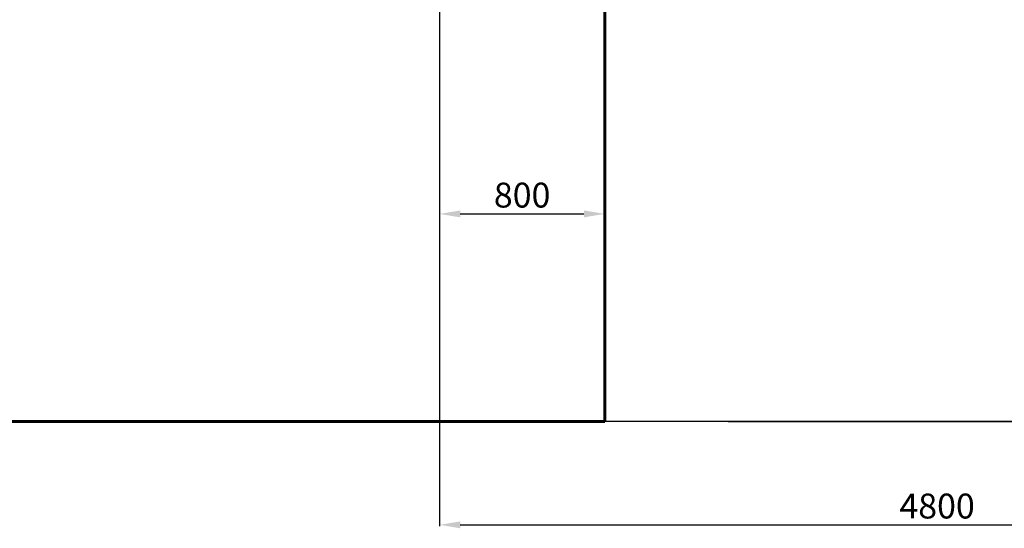
# Model space of a CAD drawing. Units: millimetres. Extents: x -9166 to 5885, y -13390 to -976.
# Drawn here: x -1641 to 3106, y -13390 to -10940 of the extents above; entities that cross this region are included whole.
import ezdxf
from ezdxf.lldxf.tags import DXFTag

# ---------------------------------------------------------------- set-up
doc = ezdxf.new("R2010")
doc.units = ezdxf.units.MM
doc.header["$PDSIZE"] = -1
doc.layers.add('AREA MAX', color=3, linetype='Continuous')
doc.layers.add('PERIMETRO', color=7, linetype='Continuous')
doc.layers.add('QUOTE', color=212, linetype='Continuous', lineweight=18)
tags = doc.linetypes.add('HIDDEN', pattern=[1.905, 1.27, -0.635]).pattern_tags.tags
tags[6:7] = [DXFTag(74, 4), DXFTag(75, 0), DXFTag(340, '0'), DXFTag(46, 1.0), DXFTag(50, 0.0), DXFTag(44, 0.0), DXFTag(45, 0.0)]
tags[4:5] = [DXFTag(74, 4), DXFTag(75, 0), DXFTag(340, '0'), DXFTag(46, 1.0), DXFTag(50, 0.0), DXFTag(44, 0.0), DXFTag(45, 0.0)]
doc.dimstyles.new('2011', dxfattribs={"dimtxt": 120, "dimasz": 100, "dimexe": 6, "dimexo": 10, "dimgap": 15, "dimtad": 1, "dimtxsty": 'Standard', "dimcen": 5, "dimadec": 0, "dimazin": 0, "dimtfac": 1, "dimtmove": 0, "dimatfit": 3, "dimfxl": 0, "dimarcsym": 0})

# ---------------------------------------------------------------- blocks, each defined once
blk = doc.blocks.new('*D25')
at = {"color": 0, "linetype": 'ByBlock', "lineweight": -2}
for p, q in [((393, -8794.1), (5874.4, -8794.1)), ((5868.4, -8894.1), (5868.4, -12775.3)), ((1775.1, -12875.3), (5874.4, -12875.3))]:
    blk.add_line(p, q, dxfattribs=at)
at = {"color": 0, "linetype": 'ByBlock'}
for points in [[(5868.4, -8794.1), (5851.8, -8894.1), (5885.1, -8894.1)], [(5868.4, -12875.3), (5851.8, -12775.3), (5885.1, -12775.3)]]:
    blk.add_solid(points, dxfattribs=at)
at = {"layer": 'DEFPOINTS', "color": 0, "linetype": 'ByBlock'}
for p in [(383, -8794.1), (1765.1, -12875.3)]:
    blk.add_point(p, dxfattribs=at)
at = {"color": 0, "linetype": 'ByBlock', "insert": (5793.4, -10834.7), "char_height": 120, "attachment_point": 5, "rotation": 90}
blk.add_mtext('4100', dxfattribs=at)
blk = doc.blocks.new('*D27')
at = {"color": 0, "linetype": 'ByBlock', "lineweight": -2}
for p, q in [((5180.2, -8756.6), (5180.2, -13379.7)), ((383.4, -8803.8), (383.4, -13379.7)), ((483.4, -13373.7), (5080.2, -13373.7))]:
    blk.add_line(p, q, dxfattribs=at)
at = {"color": 0, "linetype": 'ByBlock'}
for points in [[(383.4, -13373.7), (483.4, -13390.3), (483.4, -13357)], [(5180.2, -13373.7), (5080.2, -13390.3), (5080.2, -13357)]]:
    blk.add_solid(points, dxfattribs=at)
at = {"layer": 'DEFPOINTS', "color": 0, "linetype": 'ByBlock'}
for p in [(5180.2, -8746.6), (383.4, -8793.8)]:
    blk.add_point(p, dxfattribs=at)
at = {"color": 0, "linetype": 'ByBlock', "insert": (2781.8, -13298.7), "char_height": 120, "attachment_point": 5}
blk.add_mtext('4800', dxfattribs=at)
blk = doc.blocks.new('*D29')
at = {"color": 0, "linetype": 'ByBlock', "lineweight": -2}
for p, q in [((383.4, -11633.7), (383.4, -11881.8)), ((1179.6, -11633.7), (1179.6, -11881.8)), ((483.4, -11875.8), (1079.6, -11875.8))]:
    blk.add_line(p, q, dxfattribs=at)
at = {"color": 0, "linetype": 'ByBlock'}
for points in [[(383.4, -11875.8), (483.4, -11892.5), (483.4, -11859.1)], [(1179.6, -11875.8), (1079.6, -11892.5), (1079.6, -11859.1)]]:
    blk.add_solid(points, dxfattribs=at)
at = {"layer": 'DEFPOINTS', "color": 0, "linetype": 'ByBlock'}
for p in [(383.4, -11623.7), (1179.6, -11623.7)]:
    blk.add_point(p, dxfattribs=at)
at = {"color": 0, "linetype": 'ByBlock', "insert": (781.5, -11800.8), "char_height": 120, "attachment_point": 5}
blk.add_mtext('800', dxfattribs=at)

msp = doc.modelspace()

# ---------------------------------------------------------------- linework, layer by layer
at = {"layer": 'AREA MAX'}
msp.add_lwpolyline([(-5822.148, -1876.322), (5180.236, -1876.322), (5180.236, -12875.26), (-5822.148, -12875.26)], close=True, dxfattribs=at)
at = {"layer": 'PERIMETRO', "linetype": 'HIDDEN', "lineweight": 60, "ltscale": 120}
for p, q in [((1179.591, -12875.796), (1179.591, -10875.796)), ((-1820.409, -12875.796), (1179.591, -12875.796))]:
    msp.add_line(p, q, dxfattribs=at)

# ---------------------------------------------------------------- dimensions: what is measured, and where the dimension line sits
at = {"layer": 'QUOTE'}
for base, p1, p2, text, picture, middle in [((5180.236, -13373.663), (383.42, -8793.763), (5180.236, -8746.645), '4800', '*D27', (2781.828, -13298.663)), ((1179.591, -11875.796), (383.42, -11623.675), (1179.591, -11623.675), '800', '*D29', (781.505, -11800.796))]:
    dim = msp.add_linear_dim(base=base, p1=p1, p2=p2, text=text, dimstyle='2011', override={"dimpost": '<>', "dimtzin": 0}, dxfattribs=at)
    dim.commit()
    dim.dimension.update_dxf_attribs({"geometry": picture, "text_midpoint": middle})
dim = msp.add_linear_dim(base=(5868.421, -12875.26), p1=(383.033, -8794.102), p2=(1765.098, -12875.26), angle=90, text='4100', dimstyle='2011', override={"dimpost": '<>', "dimtzin": 0}, dxfattribs=at)
dim.commit()
dim.dimension.update_dxf_attribs({"geometry": '*D25', "text_midpoint": (5793.421, -10834.681), "text_rotation": 90})

doc.saveas('drawing.dxf')
